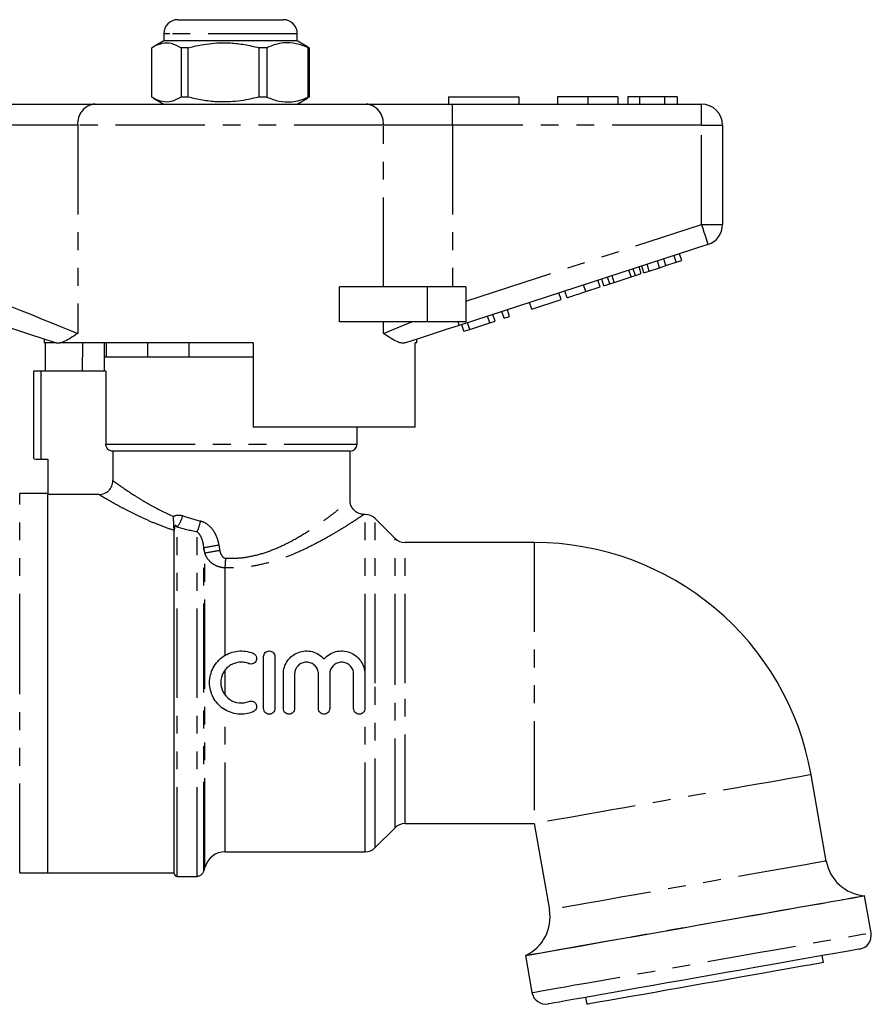
# Model space of a CAD drawing. Extents: x 150 to 257, y 96 to 255.
# Drawn here: x 197 to 257, y 185 to 255 of the extents above; entities that cross this region are included whole.
import ezdxf

# ---------------------------------------------------------------- set-up
doc = ezdxf.new("R2010")
doc.units = 0
doc.linetypes.add('PHANTOM', pattern=[12.7, 6.35, -1.27, 1.27, -1.27, 1.27, -1.27])
doc.layers.get('0').update_dxf_attribs({"linetype": 'CONTINUOUS'})

msp = doc.modelspace()

# ---------------------------------------------------------------- linework, layer by layer
at = {"color": 7, "linetype": 'CONTINUOUS'}
for p, q in [((207.984, 254.807), (208.316, 254.807)), ((208.316, 254.807), (215.484, 254.807)), ((206.984, 253.807), (206.984, 253.307)), ((216.484, 253.307), (216.484, 253.807)), ((206.984, 253.307), (206.249, 252.882)), ((216.484, 253.307), (206.984, 253.307)), ((217.219, 252.882), (216.484, 253.307)), ((206.139, 249.297), (206.139, 252.816)), ((208.726, 252.816), (208.213, 252.816)), ((208.213, 252.816), (208.213, 249.297)), ((208.726, 249.297), (208.726, 252.816)), ((214.321, 252.816), (213.745, 252.816)), ((213.745, 252.816), (213.745, 249.297)), ((214.321, 252.816), (214.321, 249.297)), ((217.214, 252.866), (217.329, 252.816)), ((217.329, 252.816), (217.266, 252.816)), ((217.266, 249.297), (217.266, 252.816)), ((217.329, 252.816), (217.329, 249.297)), ((195.936, 248.807), (202.091, 248.807)), ((202.091, 248.807), (221.377, 248.807)), ((206.249, 249.231), (206.984, 248.807)), ((208.726, 249.297), (208.213, 249.297)), ((214.321, 249.297), (213.745, 249.297)), ((216.484, 248.807), (217.219, 249.231)), ((217.329, 249.297), (217.214, 249.247)), ((217.329, 249.297), (217.266, 249.297)), ((221.377, 248.807), (227.532, 248.807)), ((227.234, 249.307), (232.234, 249.307)), ((227.234, 249.307), (227.234, 248.807)), ((227.532, 248.807), (245.234, 248.807)), ((232.234, 249.307), (232.234, 248.807)), ((234.99, 249.307), (234.99, 248.807)), ((237.144, 249.307), (237.144, 248.807)), ((239.285, 249.307), (239.285, 248.807)), ((240.824, 249.307), (239.99, 249.307)), ((239.99, 249.307), (239.99, 248.807)), ((242.616, 249.307), (240.824, 249.307)), ((240.824, 249.307), (240.824, 248.807)), ((242.616, 249.307), (242.616, 248.807)), ((243.516, 249.307), (242.616, 249.307)), ((243.516, 249.307), (243.516, 248.807)), ((246.734, 247.307), (246.734, 240.233)), ((245.698, 238.807), (227.995, 233.055)), ((242.258, 237.163), (242.104, 237.639)), ((242.714, 237.312), (242.56, 237.787)), ((242.714, 237.312), (243.446, 237.55)), ((243.446, 237.55), (243.292, 238.025)), ((243.446, 237.55), (243.83, 237.674)), ((243.83, 237.674), (243.676, 238.15)), ((240.225, 236.503), (240.071, 236.978)), ((240.544, 236.607), (240.39, 237.082)), ((240.955, 236.74), (240.8, 237.215)), ((241.142, 236.801), (240.987, 237.276)), ((241.142, 236.801), (241.526, 236.926)), ((241.526, 236.926), (241.371, 237.401)), ((241.526, 236.926), (242.258, 237.163)), ((242.258, 237.163), (242.714, 237.312)), ((238.027, 235.789), (237.872, 236.264)), ((238.299, 235.877), (238.145, 236.353)), ((238.709, 236.01), (238.555, 236.486)), ((238.709, 236.01), (239.029, 236.114)), ((239.029, 236.114), (238.874, 236.59)), ((239.029, 236.114), (240.225, 236.503)), ((240.225, 236.503), (240.544, 236.607)), ((240.544, 236.607), (240.955, 236.74)), ((219.48, 233.307), (219.48, 235.807)), ((225.734, 235.807), (219.48, 235.807)), ((228.484, 235.807), (225.734, 235.807)), ((228.484, 235.807), (228.484, 233.307)), ((235.679, 235.026), (235.525, 235.501)), ((237.002, 235.456), (238.027, 235.789)), ((238.299, 235.877), (238.709, 236.01)), ((233.162, 234.208), (235.253, 234.887)), ((235.253, 234.887), (235.098, 235.363)), ((231.198, 233.57), (231.044, 234.045)), ((231.583, 233.695), (231.428, 234.17)), ((233.162, 234.208), (233.007, 234.683)), ((225.734, 233.307), (219.48, 233.307)), ((228.484, 233.307), (225.734, 233.307)), ((230.174, 233.237), (230.02, 233.713)), ((230.174, 233.237), (230.558, 233.362)), ((230.558, 233.362), (230.404, 233.838)), ((231.198, 233.57), (231.583, 233.695)), ((228.339, 232.641), (228.185, 233.116)), ((228.339, 232.641), (228.747, 232.774)), ((228.747, 232.774), (228.593, 233.249)), ((228.747, 232.774), (230.174, 233.237)), ((198.484, 232.077), (198.484, 231.807)), ((224.984, 231.807), (224.984, 232.077)), ((199.318, 231.807), (198.484, 231.807)), ((198.581, 229.807), (198.581, 231.807)), ((199.318, 231.807), (199.287, 231.816)), ((213.334, 231.807), (199.604, 231.807)), ((201.205, 231.807), (201.171, 229.807)), ((202.734, 231.807), (202.734, 230.807)), ((202.894, 231.807), (202.894, 230.807)), ((205.852, 230.807), (205.852, 231.807)), ((208.776, 231.807), (208.776, 230.807)), ((213.334, 231.807), (213.334, 225.807)), ((224.984, 231.807), (224.868, 231.807)), ((224.868, 225.807), (224.868, 231.807)), ((202.734, 230.807), (202.734, 229.807)), ((202.894, 230.807), (202.734, 230.807)), ((213.334, 230.807), (202.734, 230.807)), ((208.776, 230.807), (205.852, 230.807)), ((197.734, 223.575), (197.734, 229.807)), ((198.234, 229.807), (197.734, 229.807)), ((202.86, 229.807), (198.234, 229.807)), ((202.86, 229.807), (202.86, 224.607)), ((224.868, 225.807), (213.334, 225.807)), ((220.734, 224.607), (220.734, 225.807)), ((198.234, 223.536), (198.734, 223.536)), ((198.734, 223.536), (198.734, 221.023)), ((220.234, 224.107), (203.367, 224.107)), ((203.367, 224.107), (203.367, 222.009)), ((220.234, 220.589), (220.234, 224.107)), ((198.734, 221.107), (196.734, 221.107)), ((198.734, 194.107), (198.734, 221.023)), ((202.372, 221.023), (198.734, 221.023)), ((221.32, 219.607), (221.211, 219.607)), ((223.441, 217.9), (222.027, 219.314)), ((207.734, 194.057), (207.734, 218.486)), ((233.343, 217.607), (224.148, 217.607)), ((214.091, 205.794), (214.091, 209.494)), ((214.891, 209.494), (214.891, 205.794)), ((215.491, 205.794), (215.491, 208.244)), ((216.291, 208.244), (216.291, 205.794)), ((217.991, 205.794), (217.991, 208.244)), ((218.791, 208.244), (218.791, 205.794)), ((220.491, 205.794), (220.491, 208.244)), ((221.291, 208.244), (221.291, 205.794)), ((254.121, 194.945), (253.039, 201.08)), ((224.148, 197.607), (233.343, 197.607)), ((233.343, 197.607), (234.425, 191.472)), ((222.027, 195.9), (223.441, 197.314)), ((211.354, 195.607), (221.32, 195.607)), ((196.734, 194.107), (198.734, 194.107)), ((198.734, 194.107), (207.734, 194.107)), ((209.833, 194.227), (209.905, 194.495)), ((207.934, 193.857), (209.35, 193.857)), ((256.841, 192.475), (256.814, 192.477)), ((257.306, 189.841), (256.841, 192.475)), ((232.738, 188.232), (232.713, 188.221)), ((232.713, 188.221), (233.178, 185.586)), ((253.922, 187.721), (253.835, 188.214)), ((236.995, 185.244), (237.082, 184.752)), ((237.091, 184.753), (237.082, 184.752))]:
    msp.add_line(p, q, dxfattribs=at)
at = {"color": 8, "linetype": 'PHANTOM'}
for p, q in [((207.404, 253.807), (206.984, 253.807)), ((216.484, 253.807), (207.404, 253.807)), ((227.532, 247.307), (227.532, 248.807)), ((245.234, 247.307), (245.234, 248.807)), ((200.86, 247.307), (195.936, 247.307)), ((200.86, 247.307), (200.86, 232.482)), ((222.608, 247.307), (200.86, 247.307)), ((222.608, 235.807), (222.608, 247.307)), ((227.532, 247.307), (222.608, 247.307)), ((227.532, 247.307), (227.532, 235.807)), ((245.234, 247.307), (227.532, 247.307)), ((245.234, 240.233), (245.234, 247.307)), ((245.234, 247.307), (246.734, 247.307)), ((228.484, 234.791), (245.234, 240.233)), ((245.234, 240.233), (246.734, 240.233)), ((225.734, 235.807), (225.734, 233.307)), ((237.002, 235.456), (236.848, 235.931)), ((222.608, 232.482), (222.608, 233.307)), ((198.234, 229.807), (198.234, 223.536)), ((202.86, 224.607), (220.734, 224.607)), ((196.734, 207.607), (196.734, 221.107)), ((221.32, 207.607), (221.32, 219.607)), ((222.027, 207.607), (222.027, 219.314)), ((207.934, 193.857), (207.934, 218.706)), ((207.734, 218.486), (207.731, 218.486)), ((209.35, 193.857), (209.35, 218.357)), ((223.441, 207.607), (223.441, 217.9)), ((209.833, 194.227), (209.833, 217.25)), ((224.148, 207.607), (224.148, 217.607)), ((233.343, 217.607), (233.343, 197.607)), ((209.905, 194.495), (209.905, 216.872)), ((211.354, 209.586), (211.354, 215.806)), ((211.354, 206.744), (211.354, 208.545)), ((196.734, 194.107), (196.734, 207.607)), ((221.32, 195.607), (221.32, 207.607)), ((222.027, 195.9), (222.027, 207.607)), ((223.441, 197.314), (223.441, 207.607)), ((224.148, 197.607), (224.148, 207.607)), ((211.354, 195.607), (211.354, 205.703))]:
    msp.add_line(p, q, dxfattribs=at)
at = {"color": 8, "linetype": 'PHANTOM', "flags": 128}
for points in [[(245.234, 240.233), (245.324, 239.955), (245.411, 239.687), (245.492, 239.441), (245.562, 239.225), (245.619, 239.047), (245.662, 238.915), (245.689, 238.834), (245.698, 238.807)], [(195.936, 234.481), (196.759, 234.147), (197.566, 233.82), (198.342, 233.504), (199.073, 233.208), (199.744, 232.935), (200.344, 232.691), (200.86, 232.482)], [(222.608, 232.482), (223.188, 232.717), (223.871, 232.995), (224.639, 233.307)], [(227.913, 233.307), (227.932, 233.249), (227.948, 233.198), (227.963, 233.155), (227.974, 233.119), (227.983, 233.091), (227.99, 233.071), (227.994, 233.059), (227.995, 233.055)], [(253.039, 201.08), (252.989, 201.071), (252.838, 201.044), (252.588, 201), (252.241, 200.939), (251.802, 200.862), (251.274, 200.768), (250.663, 200.661), (249.976, 200.54), (249.219, 200.406), (248.4, 200.262), (247.528, 200.108), (246.611, 199.946), (245.66, 199.778), (244.682, 199.606), (243.69, 199.431), (242.692, 199.255), (241.7, 199.08), (240.723, 198.908), (239.771, 198.74), (238.854, 198.578), (237.982, 198.425), (237.163, 198.28), (236.406, 198.147), (235.719, 198.026), (235.108, 197.918), (234.58, 197.825), (234.141, 197.747), (233.795, 197.686), (233.545, 197.642), (233.394, 197.616), (233.343, 197.607), (233.343, 197.607)], [(254.121, 194.945), (254.108, 194.943), (254.007, 194.925), (253.806, 194.89), (253.508, 194.837), (253.114, 194.768), (252.63, 194.682), (252.06, 194.582), (251.411, 194.467), (250.688, 194.34), (249.899, 194.201), (249.052, 194.051), (248.156, 193.893), (247.221, 193.728), (246.255, 193.558), (245.269, 193.384), (244.273, 193.209), (243.276, 193.033), (242.29, 192.859), (241.325, 192.689), (240.389, 192.524), (239.493, 192.366), (238.647, 192.217), (237.858, 192.077), (237.135, 191.95), (236.485, 191.835), (235.915, 191.735), (235.431, 191.65), (235.038, 191.58), (234.739, 191.528), (234.538, 191.492), (234.437, 191.474), (234.425, 191.472)], [(232.738, 188.232), (232.788, 188.241), (232.937, 188.267), (233.185, 188.311), (233.528, 188.371), (233.964, 188.448), (234.491, 188.541), (235.102, 188.649), (235.794, 188.771), (236.56, 188.906), (237.394, 189.053), (238.289, 189.211), (239.238, 189.378), (240.233, 189.554), (241.265, 189.736), (242.327, 189.923), (243.409, 190.114), (244.502, 190.307), (245.597, 190.5), (246.686, 190.692), (247.759, 190.881), (248.807, 191.066), (249.822, 191.245), (250.795, 191.416), (251.718, 191.579), (252.584, 191.732), (253.384, 191.873), (254.114, 192.001), (254.766, 192.116), (255.335, 192.217), (255.817, 192.302), (256.208, 192.371), (256.503, 192.423), (256.702, 192.458), (256.801, 192.475), (256.814, 192.477)], [(233.178, 185.586), (233.228, 185.595), (233.377, 185.622), (233.625, 185.665), (233.969, 185.726), (234.407, 185.803), (234.934, 185.896), (235.547, 186.004), (236.24, 186.126), (237.007, 186.262), (237.843, 186.409), (238.74, 186.567), (239.692, 186.735), (240.689, 186.911), (241.723, 187.093), (242.787, 187.281), (243.871, 187.472), (244.967, 187.665), (246.065, 187.859), (247.156, 188.051), (248.231, 188.241), (249.282, 188.426), (250.299, 188.605), (251.274, 188.777), (252.199, 188.94), (253.066, 189.093), (253.869, 189.235), (254.6, 189.364), (255.253, 189.479), (255.824, 189.58), (256.307, 189.665), (256.698, 189.734), (256.994, 189.786), (257.193, 189.821), (257.293, 189.839), (257.306, 189.841)]]:
    msp.add_lwpolyline(points, dxfattribs=at)
at = {"color": 7, "linetype": 'CONTINUOUS', "flags": 128}
for points in [[(199.287, 231.816), (198.394, 232.106), (197.45, 232.413), (196.47, 232.731), (195.473, 233.055)], [(227.995, 233.055), (226.998, 232.731), (226.018, 232.413), (225.074, 232.106), (224.181, 231.816)], [(232.713, 188.221), (232.726, 188.223), (232.826, 188.24), (233.025, 188.276), (233.321, 188.328), (233.712, 188.397), (234.195, 188.482), (234.766, 188.583), (235.419, 188.698), (236.15, 188.827), (236.953, 188.968), (237.82, 189.121), (238.745, 189.284), (239.72, 189.456), (240.737, 189.635), (241.788, 189.821), (242.863, 190.01), (243.954, 190.203), (245.052, 190.396), (246.147, 190.589), (247.232, 190.781), (248.296, 190.968), (249.33, 191.151), (250.327, 191.326), (251.278, 191.494), (252.176, 191.652), (253.011, 191.8), (253.779, 191.935), (254.472, 192.057), (255.085, 192.165), (255.612, 192.258), (256.05, 192.335), (256.394, 192.396), (256.642, 192.44), (256.791, 192.466), (256.841, 192.475), (256.841, 192.475)], [(256.494, 188.682), (256.444, 188.674), (256.294, 188.647), (256.046, 188.603), (255.701, 188.542), (255.263, 188.465), (254.736, 188.372), (254.124, 188.264), (253.434, 188.143), (252.671, 188.008), (251.842, 187.862), (250.955, 187.706), (250.018, 187.54), (249.039, 187.368), (248.027, 187.189), (246.992, 187.007), (245.943, 186.822), (244.888, 186.636), (243.839, 186.451), (242.803, 186.268), (241.792, 186.09), (240.813, 185.917), (239.876, 185.752), (238.989, 185.596), (238.16, 185.45), (237.397, 185.315), (236.707, 185.193), (236.095, 185.085), (235.568, 184.992), (235.13, 184.915), (234.785, 184.854), (234.536, 184.811), (234.386, 184.784), (234.336, 184.775)], [(253.922, 187.721), (253.906, 187.718), (253.801, 187.7), (253.598, 187.664), (253.3, 187.611), (252.911, 187.543), (252.435, 187.459), (251.878, 187.361), (251.246, 187.249), (250.547, 187.126), (249.788, 186.992), (248.979, 186.85), (248.13, 186.7), (247.25, 186.545), (246.349, 186.386), (245.438, 186.225), (244.528, 186.065), (243.63, 185.906), (242.753, 185.752), (241.909, 185.603), (241.106, 185.461), (240.356, 185.329), (239.665, 185.207), (239.043, 185.098), (238.497, 185.001), (238.033, 184.919), (237.657, 184.853), (237.372, 184.803), (237.183, 184.769), (237.091, 184.753)]]:
    msp.add_lwpolyline(points, dxfattribs=at)
at = {"color": 7, "linetype": 'CONTINUOUS'}
for centre, radius, start, end in [((207.984, 253.807), 1, 90, 180), ((215.484, 253.807), 1, 0, 90), ((245.234, 247.307), 1.5, 0, 90), ((245.234, 240.233), 1.5, 288, 0), ((220.234, 224.607), 0.5, 270, 0), ((221.32, 218.607), 1, 45, 90), ((224.148, 218.607), 1, 225, 270), ((233.343, 197.607), 20, 10, 90), ((224.148, 196.607), 1, 90, 135), ((211.354, 194.107), 1.5, 90, 165), ((221.32, 196.607), 1, 270, 315), ((257.075, 195.466), 3, 190, 265), ((207.934, 194.057), 0.2, 180, 270), ((209.35, 194.357), 0.5, 270, 345), ((231.47, 190.951), 3, 295, 10), ((256.321, 189.667), 1, 280, 10), ((234.163, 185.76), 1, 190, 280)]:
    msp.add_arc(centre, radius, start, end, dxfattribs=at)
at = {"color": 8, "linetype": 'PHANTOM'}
for centre, radius, start, end in [((202.241, 247.429), 1.386, 96.18193, 185.0699), ((221.227, 247.429), 1.386, 354.9301, 83.81807), ((206.362, 219.987), 2.028, 320.80925, 346.46942), ((206.66, 219.652), 2.986, 334.30482, 350.11021), ((206.635, 238.627), 21.614, 278.50899, 281.37361), ((206.37, 240.445), 23.836, 278.52954, 281.1077), ((192.157, 217.273), 19.253, 355.63019, 357.66712)]:
    msp.add_arc(centre, radius, start, end, dxfattribs=at)
at = {"color": 7, "linetype": 'CONTINUOUS'}
for points, knots in [([(206.139, 252.816), (206.193, 252.849), (206.44, 252.999), (206.897, 253.175), (207.545, 253.175), (207.979, 252.942), (208.213, 252.816)], [0, 0, 0, 0, 0.07896, 0.365173, 0.658395, 1, 1, 1, 1]), ([(208.726, 252.816), (209.213, 252.927), (210.199, 253.151), (211.557, 253.186), (212.745, 253.054), (213.41, 252.895), (213.745, 252.816)], [0, 0, 0, 0, 0.2947004, 0.5962461, 0.7970571, 1, 1, 1, 1]), ([(217.266, 252.816), (216.98, 252.927), (216.401, 253.151), (215.605, 253.186), (214.908, 253.054), (214.517, 252.895), (214.321, 252.816)], [0, 0, 0, 0, 0.2947, 0.596246, 0.797057, 1, 1, 1, 1]), ([(208.213, 249.297), (207.979, 249.172), (207.55, 248.941), (206.902, 248.938), (206.445, 249.111), (206.193, 249.265), (206.139, 249.297)], [0, 0, 0, 0, 0.3416031, 0.6274694, 0.9210408, 1, 1, 1, 1]), ([(213.745, 249.297), (213.258, 249.187), (212.272, 248.963), (210.914, 248.928), (209.726, 249.06), (209.061, 249.218), (208.726, 249.297)], [0, 0, 0, 0, 0.2947, 0.596246, 0.797057, 1, 1, 1, 1]), ([(214.321, 249.297), (214.607, 249.187), (215.185, 248.963), (215.982, 248.928), (216.679, 249.06), (217.069, 249.218), (217.266, 249.297)], [0, 0, 0, 0, 0.2947, 0.596246, 0.797057, 1, 1, 1, 1]), ([(237.144, 249.307), (236.909, 249.307), (236.441, 249.307), (235.806, 249.307), (235.315, 249.307), (235.03, 249.307), (235.004, 249.307), (234.99, 249.307)], [0, 0, 0, 0, 0.186758, 0.373113, 0.559668, 0.779563, 1, 1, 1, 1]), ([(239.285, 249.307), (239.276, 249.307), (239.257, 249.307), (239.058, 249.307), (238.694, 249.307), (238.219, 249.307), (237.697, 249.307), (237.328, 249.307), (237.144, 249.307)], [0, 0, 0, 0, 0.186937, 0.373638, 0.560021, 0.706619, 0.85322, 1, 1, 1, 1]), ([(235.679, 235.026), (235.693, 235.03), (235.719, 235.039), (235.965, 235.119), (236.461, 235.28), (236.821, 235.397), (237.002, 235.456)], [0, 0, 0, 0, 0.281207, 0.561074, 0.779531, 1, 1, 1, 1]), ([(200.86, 232.482), (200.858, 232.48), (200.67, 232.354), (200.311, 232.116), (199.9, 231.887), (199.679, 231.827), (199.604, 231.807)], [0, 0, 0, 0, 0.004912, 0.396748, 0.793522, 1, 1, 1, 1]), ([(224.181, 231.816), (224.099, 231.802), (223.932, 231.775), (223.592, 231.881), (223.16, 232.111), (222.801, 232.352), (222.61, 232.48), (222.608, 232.482)], [0, 0, 0, 0, 0.196671, 0.39829, 0.694801, 0.996275, 1, 1, 1, 1]), ([(199.318, 231.807), (199.341, 231.807), (199.398, 231.807), (199.528, 231.807), (199.604, 231.807)], [0, 0, 0, 0, 0.420926, 1, 1, 1, 1]), ([(203.367, 224.107), (203.235, 224.107), (203.104, 224.159), (202.915, 224.344), (202.86, 224.474), (202.86, 224.607)], [0, 0, 0, 0, 0.5, 0.5, 1, 1, 1, 1]), ([(197.734, 223.575), (197.734, 223.567), (197.788, 223.557), (197.972, 223.542), (198.102, 223.536), (198.234, 223.536)], [0, 0, 0, 0, 0.5, 0.5, 1, 1, 1, 1]), ([(202.372, 221.023), (202.503, 221.023), (202.631, 221.048), (202.872, 221.146), (202.983, 221.218), (203.167, 221.4), (203.242, 221.51), (203.341, 221.748), (203.367, 221.878), (203.367, 222.009)], [0, 0, 0, 0, 0.25, 0.25, 0.5, 0.5, 0.75, 0.75, 1, 1, 1, 1]), ([(221.21, 219.612), (221.192, 219.611), (221.085, 219.605), (220.89, 219.658), (220.646, 219.781), (220.435, 219.98), (220.297, 220.228), (220.236, 220.442), (220.239, 220.558), (220.24, 220.589)], [0, 0, 0, 0, 0.036197, 0.210579, 0.386368, 0.57201, 0.771236, 0.940049, 1, 1, 1, 1]), ([(207.731, 218.486), (207.724, 218.544), (207.715, 218.609), (207.701, 218.752), (207.696, 218.83), (207.691, 218.997), (207.69, 219.086), (207.686, 219.271), (207.684, 219.368), (207.678, 219.462)], [0, 0, 0, 0, 0.25, 0.25, 0.5, 0.5, 0.75, 0.75, 1, 1, 1, 1]), ([(213.342, 205.562), (213.17, 205.492), (212.994, 205.444), (212.63, 205.391), (212.443, 205.388), (212.079, 205.425), (211.897, 205.466), (211.552, 205.592), (211.389, 205.674), (211.083, 205.88), (210.944, 206), (210.699, 206.271), (210.591, 206.424), (210.42, 206.747), (210.353, 206.919), (210.263, 207.277), (210.241, 207.459), (210.241, 207.827), (210.263, 208.012), (210.352, 208.367), (210.419, 208.542), (210.591, 208.864), (210.697, 209.015), (210.944, 209.289), (211.081, 209.408), (211.385, 209.613), (211.551, 209.697), (211.895, 209.822), (212.077, 209.864), (212.625, 209.92), (212.999, 209.867), (213.342, 209.727)], [0, 0, 0, 0, 0.0625, 0.0625, 0.125, 0.125, 0.1875, 0.1875, 0.25, 0.25, 0.3125, 0.3125, 0.375, 0.375, 0.4375, 0.4375, 0.5, 0.5, 0.5625, 0.5625, 0.625, 0.625, 0.6875, 0.6875, 0.75, 0.75, 0.8125, 0.8125, 0.875, 0.875, 1, 1, 1, 1]), ([(213.342, 209.727), (213.44, 209.687), (213.519, 209.608), (213.6, 209.416), (213.601, 209.304), (213.523, 209.111), (213.445, 209.03), (213.25, 208.947), (213.138, 208.947), (213.039, 208.987)], [0, 0, 0, 0, 0.25, 0.25, 0.5, 0.5, 0.75, 0.75, 1, 1, 1, 1]), ([(214.091, 209.494), (214.091, 209.6), (214.133, 209.702), (214.28, 209.85), (214.385, 209.894), (214.595, 209.895), (214.7, 209.851), (214.849, 209.702), (214.891, 209.6), (214.891, 209.494)], [0, 0, 0, 0, 0.25, 0.25, 0.5, 0.5, 0.75, 0.75, 1, 1, 1, 1]), ([(215.491, 208.244), (215.491, 208.413), (215.516, 208.578), (215.616, 208.898), (215.69, 209.048), (215.975, 209.459), (216.252, 209.674), (216.719, 209.848), (216.887, 209.883), (217.22, 209.901), (217.39, 209.884), (217.713, 209.801), (217.87, 209.734), (218.153, 209.558), (218.281, 209.449), (218.391, 209.322)], [0, 0, 0, 0, 0.125, 0.125, 0.25, 0.25, 0.5, 0.5, 0.625, 0.625, 0.75, 0.75, 0.875, 0.875, 1, 1, 1, 1]), ([(218.391, 209.322), (218.5, 209.449), (218.627, 209.557), (218.911, 209.734), (219.066, 209.8), (219.39, 209.884), (219.559, 209.901), (219.893, 209.884), (220.06, 209.849), (220.372, 209.733), (220.521, 209.65), (220.783, 209.446), (220.901, 209.323), (221.09, 209.05), (221.165, 208.898), (221.265, 208.58), (221.291, 208.413), (221.291, 208.244)], [0, 0, 0, 0, 0.125, 0.125, 0.25, 0.25, 0.375, 0.375, 0.5, 0.5, 0.625, 0.625, 0.75, 0.75, 0.875, 0.875, 1, 1, 1, 1]), ([(213.039, 208.987), (212.929, 209.032), (212.815, 209.063), (212.581, 209.096), (212.46, 209.099), (212.226, 209.075), (212.109, 209.048), (211.886, 208.968), (211.781, 208.915), (211.584, 208.782), (211.494, 208.704), (211.336, 208.53), (211.267, 208.431), (211.1, 208.119), (211.041, 207.883), (211.04, 207.409), (211.1, 207.171), (211.322, 206.755), (211.485, 206.574), (211.876, 206.31), (212.106, 206.226), (212.578, 206.178), (212.818, 206.212), (213.039, 206.302)], [0, 0, 0, 0, 0.0625, 0.0625, 0.125, 0.125, 0.1875, 0.1875, 0.25, 0.25, 0.3125, 0.3125, 0.375, 0.375, 0.5, 0.5, 0.625, 0.625, 0.75, 0.75, 0.875, 0.875, 1, 1, 1, 1]), ([(217.991, 208.244), (217.991, 208.357), (217.969, 208.467), (217.883, 208.673), (217.82, 208.767), (217.664, 208.924), (217.569, 208.987), (217.364, 209.072), (217.252, 209.094), (217.03, 209.095), (216.919, 209.073), (216.713, 208.987), (216.619, 208.925), (216.381, 208.687), (216.291, 208.469), (216.291, 208.244)], [0, 0, 0, 0, 0.125, 0.125, 0.25, 0.25, 0.375, 0.375, 0.5, 0.5, 0.625, 0.625, 0.75, 0.75, 1, 1, 1, 1]), ([(220.491, 208.244), (220.491, 208.357), (220.469, 208.467), (220.383, 208.673), (220.32, 208.767), (220.164, 208.924), (220.069, 208.987), (219.864, 209.072), (219.752, 209.094), (219.53, 209.095), (219.419, 209.073), (219.213, 208.987), (219.119, 208.925), (218.881, 208.687), (218.791, 208.469), (218.791, 208.244)], [0, 0, 0, 0, 0.125, 0.125, 0.25, 0.25, 0.375, 0.375, 0.5, 0.5, 0.625, 0.625, 0.75, 0.75, 1, 1, 1, 1]), ([(213.039, 206.302), (213.138, 206.342), (213.25, 206.341), (213.443, 206.259), (213.522, 206.179), (213.601, 205.985), (213.6, 205.874), (213.519, 205.68), (213.44, 205.602), (213.342, 205.562)], [0, 0, 0, 0, 0.25, 0.25, 0.5, 0.5, 0.75, 0.75, 1, 1, 1, 1]), ([(214.891, 205.794), (214.891, 205.689), (214.848, 205.586), (214.701, 205.438), (214.596, 205.395), (214.386, 205.394), (214.282, 205.437), (214.133, 205.587), (214.091, 205.689), (214.091, 205.794)], [0, 0, 0, 0, 0.25, 0.25, 0.5, 0.5, 0.75, 0.75, 1, 1, 1, 1]), ([(216.291, 205.794), (216.291, 205.689), (216.248, 205.586), (216.101, 205.438), (215.996, 205.395), (215.786, 205.394), (215.682, 205.437), (215.533, 205.587), (215.491, 205.689), (215.491, 205.794)], [0, 0, 0, 0, 0.25, 0.25, 0.5, 0.5, 0.75, 0.75, 1, 1, 1, 1]), ([(218.791, 205.794), (218.791, 205.689), (218.748, 205.586), (218.601, 205.438), (218.496, 205.395), (218.286, 205.394), (218.182, 205.437), (218.033, 205.587), (217.991, 205.689), (217.991, 205.794)], [0, 0, 0, 0, 0.25, 0.25, 0.5, 0.5, 0.75, 0.75, 1, 1, 1, 1]), ([(221.291, 205.794), (221.291, 205.689), (221.248, 205.586), (221.101, 205.438), (220.996, 205.395), (220.786, 205.394), (220.682, 205.437), (220.533, 205.587), (220.491, 205.689), (220.491, 205.794)], [0, 0, 0, 0, 0.25, 0.25, 0.5, 0.5, 0.75, 0.75, 1, 1, 1, 1])]:
    msp.add_open_spline(points, degree=3, knots=knots, dxfattribs=at)
at = {"color": 8, "linetype": 'PHANTOM'}
for points, knots in [([(203.367, 222.009), (203.427, 221.967), (203.505, 221.91), (203.696, 221.773), (203.81, 221.693), (204.195, 221.425), (204.512, 221.209), (205.073, 220.851), (205.272, 220.726), (205.693, 220.473), (205.914, 220.345), (206.61, 219.959), (207.123, 219.699), (207.678, 219.462)], [0, 0, 0, 0, 0.125, 0.125, 0.25, 0.25, 0.5, 0.5, 0.625, 0.625, 0.75, 0.75, 1, 1, 1, 1]), ([(207.732, 218.465), (207.394, 218.573), (207.068, 218.689), (206.436, 218.933), (206.132, 219.059), (205.265, 219.442), (204.74, 219.702), (204.034, 220.072), (203.816, 220.19), (203.417, 220.411), (203.237, 220.514), (202.915, 220.7), (202.773, 220.783), (202.536, 220.924), (202.441, 220.981), (202.372, 221.023)], [0, 0, 0, 0, 0.125, 0.125, 0.25, 0.25, 0.5, 0.5, 0.625, 0.625, 0.75, 0.75, 0.875, 0.875, 1, 1, 1, 1]), ([(211.394, 216.489), (211.724, 216.487), (212.385, 216.484), (213.437, 216.659), (214.507, 216.983), (215.66, 217.484), (216.789, 218.107), (217.8, 218.765), (218.624, 219.351), (219.252, 219.825), (219.73, 220.2), (220.055, 220.461), (220.224, 220.598), (220.215, 220.591), (220.212, 220.589)], [0, 0, 0, 0, 0.0685018, 0.1370491, 0.2221377, 0.3073756, 0.4163184, 0.5253044, 0.6165435, 0.7077225, 0.7892234, 0.8706634, 0.9541761, 1, 1, 1, 1]), ([(207.678, 219.462), (207.776, 219.523), (207.884, 219.557), (208.111, 219.571), (208.224, 219.552), (208.334, 219.513)], [0, 0, 0, 0, 0.5, 0.5, 1, 1, 1, 1]), ([(221.211, 219.591), (221.215, 219.594), (221.225, 219.601), (221.036, 219.473), (220.673, 219.233), (220.139, 218.887), (219.435, 218.448), (218.514, 217.907), (217.378, 217.298), (216.116, 216.722), (214.826, 216.259), (213.635, 215.963), (212.463, 215.799), (211.726, 215.804), (211.354, 215.806)], [0, 0, 0, 0, 0.0431311, 0.1256793, 0.2040625, 0.2844728, 0.3730465, 0.4635171, 0.5710298, 0.6810847, 0.7676488, 0.8560814, 0.927208, 1, 1, 1, 1]), ([(207.934, 218.706), (207.916, 218.738), (207.896, 218.769), (207.857, 218.804), (207.843, 218.814), (207.815, 218.816), (207.804, 218.814), (207.783, 218.797), (207.775, 218.783), (207.757, 218.743), (207.752, 218.718), (207.743, 218.669), (207.741, 218.645), (207.735, 218.575), (207.734, 218.53), (207.734, 218.486)], [0, 0, 0, 0, 0.25, 0.25, 0.375, 0.375, 0.4375, 0.4375, 0.5, 0.5, 0.625, 0.625, 0.75, 0.75, 1, 1, 1, 1]), ([(209.601, 219.139), (209.783, 219.097), (209.953, 219.01), (210.25, 218.783), (210.38, 218.641), (210.595, 218.332), (210.682, 218.161), (210.817, 217.807), (210.866, 217.625), (210.898, 217.437)], [0, 0, 0, 0, 0.25, 0.25, 0.5, 0.5, 0.75, 0.75, 1, 1, 1, 1]), ([(209.833, 217.25), (209.813, 217.461), (209.773, 217.67), (209.665, 217.963), (209.62, 218.057), (209.507, 218.228), (209.439, 218.306), (209.35, 218.357)], [0, 0, 0, 0, 0.5, 0.5, 0.75, 0.75, 1, 1, 1, 1]), ([(211.354, 215.806), (211.185, 215.808), (211.018, 215.837), (210.703, 215.944), (210.556, 216.023), (210.3, 216.215), (210.189, 216.331), (210.013, 216.585), (209.947, 216.725), (209.905, 216.872)], [0, 0, 0, 0, 0.25, 0.25, 0.5, 0.5, 0.75, 0.75, 1, 1, 1, 1]), ([(210.962, 217.055), (210.983, 216.929), (211.024, 216.807), (211.126, 216.647), (211.168, 216.597), (211.269, 216.519), (211.329, 216.492), (211.394, 216.489)], [0, 0, 0, 0, 0.5, 0.5, 0.75, 0.75, 1, 1, 1, 1])]:
    msp.add_open_spline(points, degree=3, knots=knots, dxfattribs=at)
for points in [[(208.334, 219.513), (208.74, 219.368), (209.161, 219.241), (209.601, 219.139)], [(209.35, 218.357), (208.862, 218.451), (208.39, 218.57), (207.934, 218.706)], [(209.905, 216.872), (209.881, 216.998), (209.857, 217.124), (209.833, 217.25)], [(210.898, 217.437), (210.919, 217.309), (210.941, 217.182), (210.962, 217.055)]]:
    msp.add_open_spline(points, degree=3, dxfattribs=at)
at = {"color": 7, "linetype": 'CONTINUOUS'}
for points in [[(207.732, 218.465), (207.732, 218.472), (207.731, 218.479), (207.731, 218.486)], [(207.734, 218.423), (207.734, 218.437), (207.733, 218.451), (207.732, 218.465)]]:
    msp.add_open_spline(points, degree=3, dxfattribs=at)

doc.saveas('drawing.dxf')
